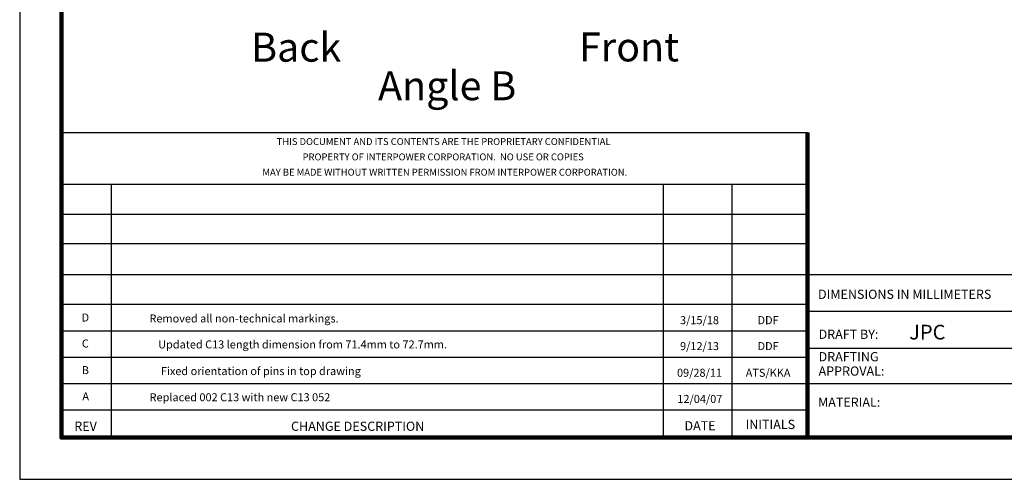
# Model space of a CAD drawing. Units: millimetres. Extents: x 108 to 387, y 89 to 304.
# Drawn here: x 108 to 278, y 89 to 168 of the extents above; entities that cross this region are included whole.
import ezdxf
from ezdxf.enums import TextEntityAlignment as Align

# ---------------------------------------------------------------- set-up
doc = ezdxf.new("R2010")
doc.units = ezdxf.units.MM
for name, color, linetype in [('PLOT BORDER', 3, 'Continuous'), ('TEXT', 7, 'Continuous'), ('TITLE BLOCK', 4, 'Continuous'), ('TITLE BLOCK TEXT', 6, 'Continuous')]:
    doc.layers.add(name, color=color, linetype=linetype)

msp = doc.modelspace()

# ---------------------------------------------------------------- linework, layer by layer
at = {"layer": 'PLOT BORDER'}
for p, q in [((107.677, 304.454), (107.677, 88.554)), ((107.677, 88.554), (387.077, 88.554))]:
    msp.add_line(p, q, dxfattribs=at)
at = {"layer": 'TITLE BLOCK'}
for p, q in [((114.877, 148.388), (243.778, 148.388)), ((114.877, 139.514), (243.778, 139.514)), ((123.556, 95.753), (123.556, 139.514)), ((218.905, 95.753), (218.905, 139.514)), ((230.753, 95.753), (230.753, 139.514)), ((114.877, 134.329), (243.778, 134.329)), ((114.877, 129.233), (243.778, 129.233)), ((114.877, 123.932), (379.878, 123.932)), ((114.877, 123.932), (379.878, 123.932)), ((114.877, 118.777), (243.778, 118.777)), ((243.778, 117.557), (313.628, 117.557)), ((114.877, 114.208), (243.778, 114.208)), ((243.778, 111.194), (313.628, 111.194)), ((114.877, 109.644), (243.778, 109.644)), ((114.877, 105.08), (379.878, 105.08)), ((114.877, 105.08), (379.878, 105.08)), ((114.877, 100.516), (243.778, 100.516))]:
    msp.add_line(p, q, dxfattribs=at)
at = {"layer": 'TITLE BLOCK', "lineweight": 100}
msp.add_line((243.778, 148.388), (243.778, 95.753), dxfattribs=at)
msp.add_lwpolyline([(114.877, 297.254), (379.878, 297.254), (379.878, 95.753), (114.877, 95.753)], close=True, dxfattribs=at)

# ---------------------------------------------------------------- texts
at = {"color": 1, "linetype": 'Continuous'}
for s, p in [('Back', (147.659, 160.639)), ('Front', (204.306, 160.69)), ('Angle B ', (169.585, 153.986))]:
    msp.add_text(s, height=5, dxfattribs=at).set_placement(p)
at = {"layer": 'TEXT'}
msp.add_text('JPC', height=2.54, dxfattribs=at).set_placement((261.347, 112.684))
at = {"layer": 'TITLE BLOCK TEXT'}
for s, height, p in [('THIS DOCUMENT AND ITS CONTENTS ARE THE PROPRIETARY CONFIDENTIAL', 1.19063, (180.909, 146.255)), ('PROPERTY OF INTERPOWER CORPORATION.  NO USE OR COPIES', 1.19063, (180.838, 143.609)), ('MAY BE MADE WITHOUT WRITTEN PERMISSION FROM INTERPOWER CORPORATION.', 1.19063, (181.117, 140.963)), ('D', 1.384, (119.019, 115.786)), ('Removed all non-technical markings.', 1.38387, (146.437, 115.622)), ('3/15/18', 1.3839, (225.119, 115.33)), ('DDF', 1.3839, (236.967, 115.33)), ('C', 1.384, (119.019, 111.305)), ('Updated C13 length dimension from 71.4mm to 72.7mm.', 1.38387, (156.548, 111.14)), ('9/12/13', 1.3839, (225.119, 110.849)), ('DDF', 1.3839, (236.967, 110.849)), ('B', 1.384, (119.019, 106.704)), ('Fixed orientation of pins in top drawing', 1.38387, (149.338, 106.54)), ('09/28/11', 1.3839, (225.119, 106.249)), ('ATS/KKA', 1.3839, (236.967, 106.249)), ('A', 1.384, (119.082, 102.188)), ('Replaced 002 C13 with new C13 052', 1.38387, (145.724, 102.023)), ('12/04/07', 1.3839, (225.182, 101.732)), ('INITIALS', 1.5875, (237.362, 97.233)), ('REV', 1.5875, (119.059, 96.916)), ('DATE', 1.5875, (225.211, 96.997))]:
    msp.add_text(s, height=height, dxfattribs=at).set_placement(p, align=Align.CENTER)
for s, p in [('DIMENSIONS IN MILLIMETERS', (245.599, 119.699)), ('DRAFT BY:', (245.692, 112.791)), ('DRAFTING', (245.692, 108.926)), ('APPROVAL:', (245.692, 106.441)), ('MATERIAL:', (245.599, 101.069)), ('CHANGE DESCRIPTION', (154.558, 96.916))]:
    msp.add_text(s, height=1.5875, dxfattribs=at).set_placement(p)

doc.saveas('drawing.dxf')
